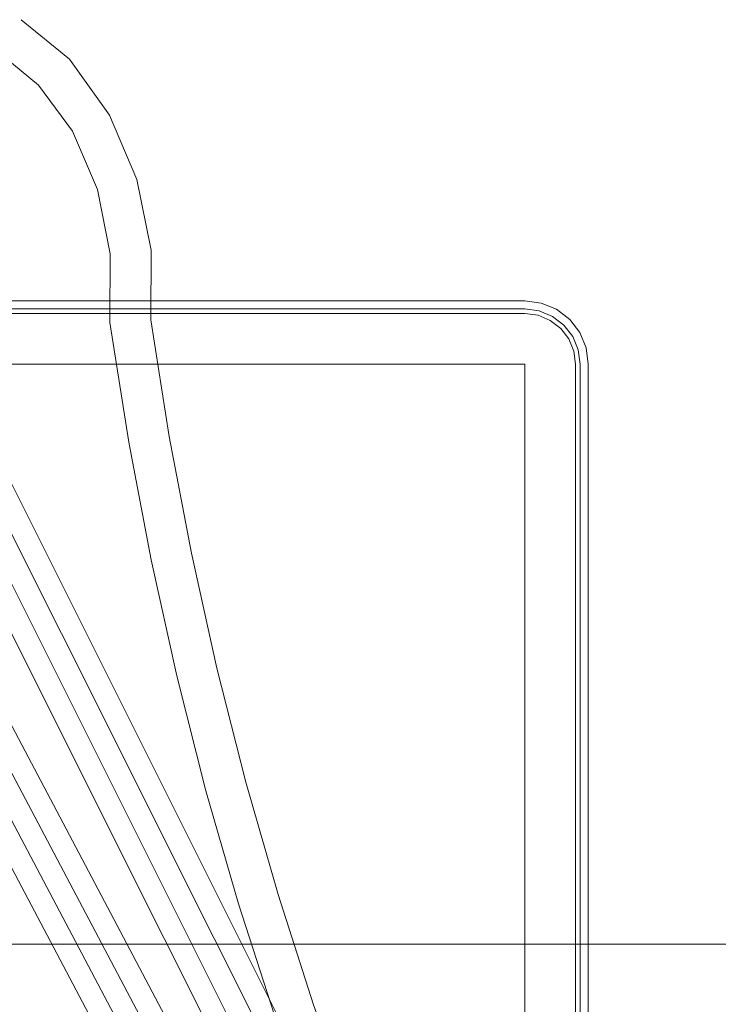
# Model space of a CAD drawing. Units: metres. Extents: x 2.61 to 11.88, y -7.27 to -0.51.
# Drawn here: x 4.7 to 4.78, y -6.18 to -6.06 of the extents above; entities that cross this region are included whole.
import ezdxf

# ---------------------------------------------------------------- set-up
doc = ezdxf.new("R2010")
doc.units = ezdxf.units.M
doc.header["$MEASUREMENT"] = 0

# ---------------------------------------------------------------- blocks, each defined once
blk = doc.blocks.new('21397128-ad9f-42ff-91c8-4176efd98ab1')
at = {"color": 18, "lineweight": 9, "true_color": 0x000000}
for points in [[(4.75892, -6.09297), (4.16089, -6.09297), (4.15924, -6.09318), (4.15771, -6.09382)], [(4.16089, -6.09297), (4.75892, -6.09297), (4.76057, -6.09318), (4.7621, -6.09382), (4.76341, -6.09483), (4.76442, -6.09614), (4.76506, -6.09767), (4.76528, -6.09932), (4.76528, -6.45466), (4.76506, -6.45631), (4.76442, -6.45784), (4.76341, -6.45915)], [(4.76442, -6.09614), (4.76341, -6.09483), (4.7621, -6.09382), (4.76057, -6.09318), (4.75892, -6.09297), (4.67632, -6.09297), (4.67961, -6.0934)], [(4.76506, -6.09767), (4.76528, -6.09932), (4.76506, -6.09767), (4.76442, -6.09614)]]:
    blk.add_lwpolyline(points, dxfattribs=at)
for points in [[(4.16089, -6.09932), (4.16089, -6.43561), (4.75892, -6.43561), (4.75892, -6.09932), (4.16089, -6.09932), (4.16089, -6.43561), (4.75892, -6.43561), (4.75892, -6.09932)], [(4.76528, -6.45466), (4.76506, -6.45631), (4.76528, -6.45466), (4.76528, -6.09932)]]:
    blk.add_lwpolyline(points, close=True, dxfattribs=at)
blk = doc.blocks.new('57298f40-97f0-4228-84da-455bc75604c0')
at = {"color": 18, "lineweight": 9, "true_color": 0x000000}
for points in [[(4.15909, -6.09263), (4.16089, -6.0924), (4.75892, -6.0924)], [(4.75892, -6.0924), (4.76071, -6.09263), (4.76238, -6.09332), (4.76382, -6.09442)], [(4.76382, -6.09442), (4.76492, -6.09586), (4.76561, -6.09753), (4.76585, -6.09932)], [(4.76585, -6.09932), (4.76585, -6.45466), (4.76561, -6.45646), (4.76492, -6.45812), (4.76382, -6.45956), (4.76238, -6.46066)]]:
    blk.add_lwpolyline(points, dxfattribs=at)
blk = doc.blocks.new('06d6349d-ad57-4494-a674-b53cbc044045')
at = {"color": 18, "lineweight": 9, "true_color": 0x000000}
for points in [[(4.15691, -6.09244), (4.15883, -6.09165), (4.16089, -6.09138), (4.75892, -6.09138)], [(4.75892, -6.09138), (4.76098, -6.09165), (4.76289, -6.09244), (4.76454, -6.09371), (4.7658, -6.09535), (4.76659, -6.09726), (4.76686, -6.09932), (4.76686, -6.45466)]]:
    blk.add_lwpolyline(points, dxfattribs=at)
blk = doc.blocks.new('49307201-368d-4d97-be57-7fd8b07645d3')
at = {"color": 18, "lineweight": 9, "true_color": 0x000000}
blk.add_lwpolyline([(4.76506, -6.09767), (4.76442, -6.09614), (4.76341, -6.09483), (4.7621, -6.09382), (4.76057, -6.09318), (4.75892, -6.09297)], dxfattribs=at)
blk = doc.blocks.new('eb1b3bfa-ffbd-40d1-946d-9457386d09eb')
at = {"color": 18, "lineweight": 9, "true_color": 0x000000}
blk.add_lwpolyline([(3.09792, -6.17197), (4.79898, -6.17197), (3.09792, -6.17197), (3.08816, -6.17293)], close=True, dxfattribs=at)
blk = doc.blocks.new('e92cd547-68fe-431f-bf66-da1dde04237b')
at = {"color": 18, "lineweight": 9, "true_color": 0x000000}
blk.add_lwpolyline([(4.67549, -6.09492), (4.77101, -6.2857), (4.76486, -6.29552)], dxfattribs=at)
blk = doc.blocks.new('2bf2cd77-5468-481f-92a9-84ae5aeb5baa')
at = {"color": 18, "lineweight": 9, "true_color": 0x000000}
blk.add_line((4.77415, -6.2857), (4.67863, -6.09492), dxfattribs=at)
blk.add_lwpolyline([(4.68177, -6.09492), (4.77729, -6.2857), (4.77113, -6.29552)], dxfattribs=at)
blk.add_lwpolyline([(4.76799, -6.29552), (4.76486, -6.29552), (4.66538, -6.10705), (4.66852, -6.10705)], close=True, dxfattribs=at)
blk = doc.blocks.new('a843b585-3261-480a-8fde-5ff4ee139363')
at = {"color": 18, "lineweight": 9, "true_color": 0x000000}
blk.add_line((4.78042, -6.2857), (4.6849, -6.09492), dxfattribs=at)
blk = doc.blocks.new('72fe2a58-8d06-495b-9007-cc5dfbd19391')
at = {"color": 18, "lineweight": 9, "true_color": 0x000000}
blk.add_lwpolyline([(4.77427, -6.29552), (4.77113, -6.29552), (4.67165, -6.10705), (4.67479, -6.10705)], close=True, dxfattribs=at)
blk = doc.blocks.new('e970ec22-2cda-4b05-921c-923d00485dd1')
at = {"color": 18, "lineweight": 9, "true_color": 0x000000}
blk.add_lwpolyline([(4.74344, -6.22107), (4.73774, -6.20796), (4.73244, -6.19455), (4.72754, -6.18086), (4.72304, -6.16692)], dxfattribs=at)
blk = doc.blocks.new('432e3448-803c-4ae6-857f-86bbb8e29848')
at = {"color": 18, "lineweight": 9, "true_color": 0x000000}
blk.add_lwpolyline([(4.74258, -6.20643), (4.73732, -6.19313), (4.73246, -6.17956), (4.728, -6.16573), (4.72396, -6.15168), (4.72033, -6.13741), (4.71714, -6.12297), (4.71437, -6.10837), (4.71206, -6.09375), (4.71209, -6.08504), (4.71033, -6.07616), (4.7069, -6.0681), (4.70186, -6.06111), (4.69581, -6.05616)], dxfattribs=at)
blk = doc.blocks.new('2fbee067-695a-4f1c-acb8-4b30e829e1e4')
at = {"color": 18, "lineweight": 9, "true_color": 0x000000}
blk.add_lwpolyline([(4.70226, -6.07013), (4.70537, -6.07745), (4.70697, -6.08551), (4.70693, -6.09411), (4.7093, -6.10909), (4.71209, -6.12381), (4.71532, -6.13837), (4.71897, -6.15275), (4.72304, -6.16692)], dxfattribs=at)
blk = doc.blocks.new('2edb5342-b274-439f-8a7e-e10a883c276a')
at = {"color": 18, "lineweight": 9, "true_color": 0x000000}
blk.add_lwpolyline([(4.70226, -6.07013), (4.698, -6.06434), (4.69265, -6.05996), (4.68707, -6.05774), (4.6814, -6.05747), (4.67674, -6.05889)], dxfattribs=at)
blk = doc.blocks.new('fd7c96ab-7b7a-419f-a80f-333f2f02c616')
for name in ['2edb5342-b274-439f-8a7e-e10a883c276a', '49307201-368d-4d97-be57-7fd8b07645d3', '432e3448-803c-4ae6-857f-86bbb8e29848', '57298f40-97f0-4228-84da-455bc75604c0', '2fbee067-695a-4f1c-acb8-4b30e829e1e4', '06d6349d-ad57-4494-a674-b53cbc044045', '21397128-ad9f-42ff-91c8-4176efd98ab1', 'e970ec22-2cda-4b05-921c-923d00485dd1', '2bf2cd77-5468-481f-92a9-84ae5aeb5baa', 'e92cd547-68fe-431f-bf66-da1dde04237b', 'a843b585-3261-480a-8fde-5ff4ee139363', '72fe2a58-8d06-495b-9007-cc5dfbd19391', 'eb1b3bfa-ffbd-40d1-946d-9457386d09eb']:
    blk.add_blockref(name, (0, 0))

msp = doc.modelspace()

# ---------------------------------------------------------------- block references
msp.add_blockref('fd7c96ab-7b7a-419f-a80f-333f2f02c616', (0, 0))

doc.saveas('drawing.dxf')
